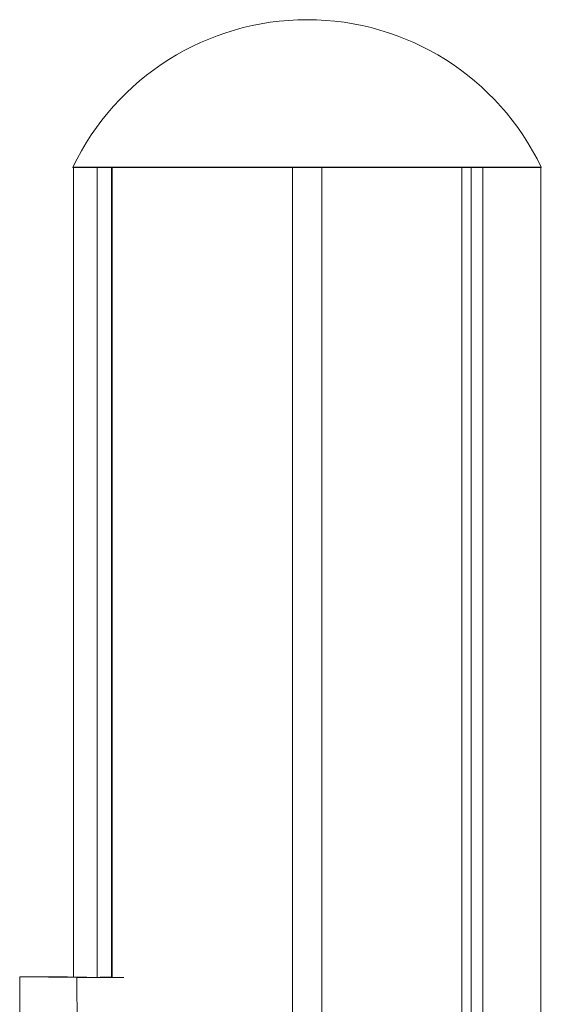
# Model space of a CAD drawing. Units: millimetres. Extents: x -12265 to 19624, y -8475 to 2508.
# Drawn here: x -88 to 54, y 1291 to 1558 of the extents above; entities that cross this region are included whole.
import ezdxf

# ---------------------------------------------------------------- set-up
doc = ezdxf.new("R2010")
doc.units = ezdxf.units.MM

msp = doc.modelspace()

# ---------------------------------------------------------------- linework, layer by layer
at = {"color": 7, "linetype": 'Continuous', "lineweight": 15}
for p, q in [((-73.19, 1517.84), (-73.19, 1517.74)), ((-73.19, 1517.84), (53.81, 1517.84)), ((-73.19, 1517.74), (53.81, 1517.74)), ((-73.07, 1298.26), (-73.07, 1517.74)), ((-73.07, 1517.74), (-66.58, 1517.74)), ((-66.58, 1298.18), (-66.58, 1517.74)), ((-62.68, 1298.14), (-62.68, 1517.74)), ((-62.58, 1298.13), (-62.58, 1517.74)), ((-62.58, 1517.74), (-13.69, 1517.74)), ((-13.69, 1118.81), (-13.69, 1517.74)), ((-5.69, 1116.38), (-5.69, 1517.74)), ((-5.69, 1517.74), (32.29, 1517.74)), ((32.29, 1103.33), (32.29, 1517.74)), ((34.76, 1102.43), (34.76, 1517.74)), ((37.95, 1101.28), (37.95, 1517.74)), ((37.95, 1517.74), (53.68, 1517.74)), ((53.68, 1095.05), (53.68, 1517.74)), ((53.81, 1517.74), (53.81, 1517.84)), ((-87.55, 1283.55), (-87.61, 1298.28)), ((-87.61, 1298.28), (-72.12, 1298.1)), ((-74.62, 1298.28), (-87.61, 1298.28)), ((-74.62, 1298.28), (-69.44, 1298.22)), ((-72.12, 1298.1), (-71.39, 1133.2)), ((-59.39, 1298.1), (-72.12, 1298.1)), ((-65.81, 1298.18), (-62.58, 1298.14))]:
    msp.add_line(p, q, dxfattribs=at)
msp.add_arc((-9.69, 1487.44), 70.4, 25.5846, 154.4154, dxfattribs=at)

doc.saveas('drawing.dxf')
